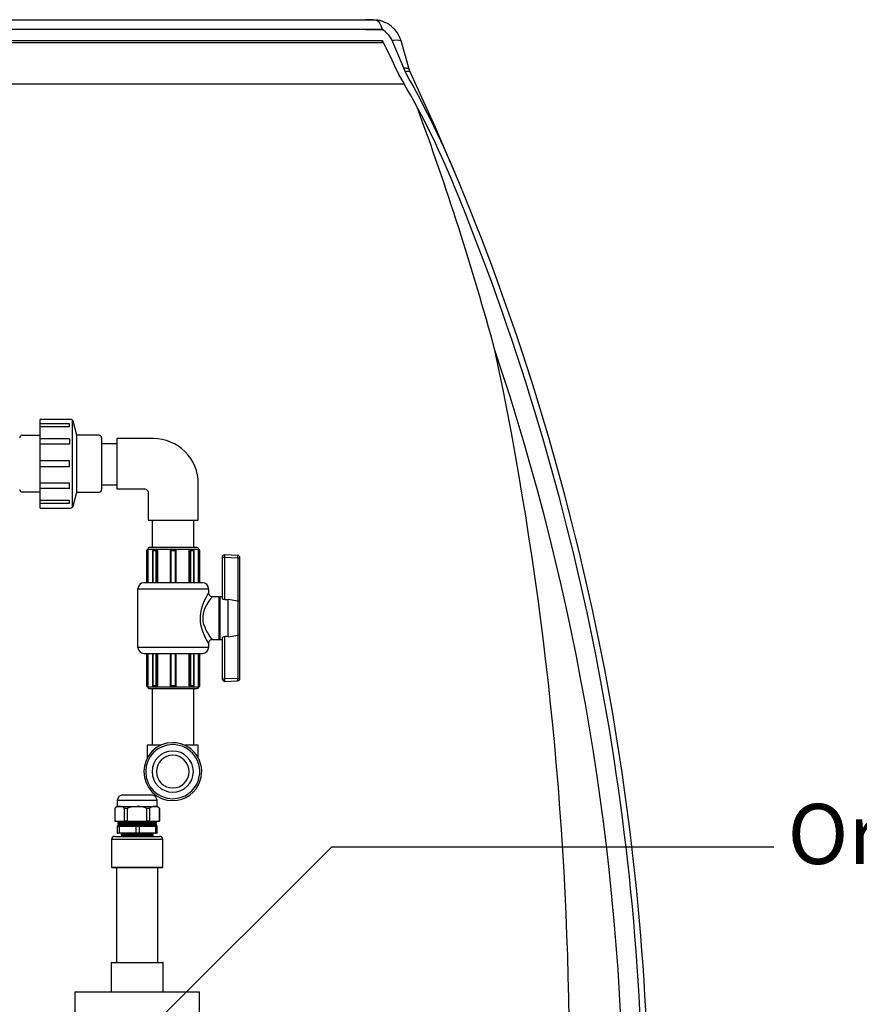
# Model space of a CAD drawing. Units: inches. Extents: x 0.1 to 16.5, y 0.1 to 10.5.
# Drawn here: x 14 to 15.2, y 3.8 to 5.1 of the extents above; entities that cross this region are included whole.
import ezdxf

# ---------------------------------------------------------------- set-up
doc = ezdxf.new("R2010")
doc.units = ezdxf.units.IN
doc.header["$LTSCALE"] = 0.5
doc.header["$MEASUREMENT"] = 0
doc.linetypes.add('SLD-Solid', pattern=[0])
for name, color, linetype in [('OSI-PVC', 50, 'Continuous'), ('OSI-TANK', 142, 'Continuous'), ('TEXT', 1, 'Continuous')]:
    doc.layers.add(name, color=color, linetype=linetype)
doc.styles.add('times', font='TIMES.TTF')

msp = doc.modelspace()

# ---------------------------------------------------------------- linework, layer by layer
at = {"color": 7, "linetype": 'SLD-Solid'}
for p, q in [((14.1795, 4.0572), (14.2174, 4.0572)), ((14.172, 4.0497), (14.172, 4.042)), ((14.2249, 4.042), (14.2249, 4.0497)), ((14.1686, 4.0391), (14.1686, 4.0391)), ((14.1686, 4.0391), (14.1686, 4.0222)), ((14.172, 4.042), (14.1983, 4.042)), ((14.1851, 4.0391), (14.1817, 4.0391)), ((14.1817, 4.0222), (14.1817, 4.0391)), ((14.1851, 4.0391), (14.1851, 4.0222)), ((14.1983, 4.042), (14.2249, 4.042)), ((14.2149, 4.0391), (14.2115, 4.0391)), ((14.2115, 4.0222), (14.2115, 4.0391)), ((14.2149, 4.0391), (14.2149, 4.0222)), ((14.2282, 4.0222), (14.2282, 4.0391)), ((14.2282, 4.0391), (14.2282, 4.0222)), ((14.1686, 4.0222), (14.1817, 4.0222)), ((14.1726, 4.0222), (14.1726, 4.0212)), ((14.1726, 4.0197), (14.1726, 4.0184)), ((14.1751, 4.0213), (14.1751, 4.0199)), ((14.1751, 4.0185), (14.1751, 4.0171)), ((14.1851, 4.0222), (14.1817, 4.0222)), ((14.1851, 4.0222), (14.2115, 4.0222)), ((14.2149, 4.0222), (14.2115, 4.0222)), ((14.2149, 4.0222), (14.2282, 4.0222)), ((14.2217, 4.021), (14.2217, 4.0222)), ((14.2217, 4.0182), (14.2217, 4.0196)), ((14.2243, 4.0198), (14.2243, 4.0211)), ((14.2243, 4.017), (14.2243, 4.0183)), ((14.2282, 4.0222), (14.2282, 4.0222)), ((14.1717, 4.0152), (14.1717, 4.007)), ((14.1719, 4.0152), (14.1717, 4.0152)), ((14.1717, 4.0152), (14.1717, 4.007)), ((14.1717, 4.007), (14.1723, 4.007)), ((14.1723, 4.0152), (14.1721, 4.0152)), ((14.1745, 4.0152), (14.1723, 4.0152)), ((14.1723, 4.007), (14.1723, 4.0152)), ((14.1723, 4.007), (14.1745, 4.007)), ((14.1725, 4.016), (14.1726, 4.016)), ((14.1732, 4.0062), (14.1725, 4.0062)), ((14.1726, 4.0169), (14.1726, 4.016)), ((14.1729, 4.016), (14.1726, 4.016)), ((14.1729, 4.016), (14.1732, 4.016)), ((14.1732, 4.016), (14.1749, 4.016)), ((14.1749, 4.0062), (14.1732, 4.0062)), ((14.1971, 4.0152), (14.1745, 4.0152)), ((14.1745, 4.0152), (14.1745, 4.007)), ((14.1745, 4.007), (14.1971, 4.007)), ((14.1749, 4.016), (14.1975, 4.016)), ((14.1975, 4.0062), (14.1749, 4.0062)), ((14.177, 4.0054), (14.177, 4.0047)), ((14.1771, 4.0054), (14.177, 4.0054)), ((14.1971, 4.007), (14.1971, 4.0152)), ((14.2013, 4.0152), (14.1971, 4.0152)), ((14.1971, 4.007), (14.2013, 4.007)), ((14.1975, 4.016), (14.2008, 4.016)), ((14.2008, 4.0062), (14.1975, 4.0062)), ((14.2008, 4.016), (14.2228, 4.016)), ((14.2228, 4.0062), (14.2008, 4.0062)), ((14.2013, 4.0152), (14.2013, 4.007)), ((14.2232, 4.0152), (14.2013, 4.0152)), ((14.2013, 4.007), (14.2232, 4.007)), ((14.2178, 4.005), (14.2199, 4.0062)), ((14.2217, 4.016), (14.2217, 4.0169)), ((14.2228, 4.016), (14.2244, 4.016)), ((14.2244, 4.0062), (14.2228, 4.0062)), ((14.2232, 4.007), (14.2232, 4.0152)), ((14.2252, 4.007), (14.2252, 4.0152)), ((14.1645, 3.9979), (14.1645, 3.9612)), ((14.1686, 4.002), (14.2282, 4.002)), ((14.177, 4.0023), (14.177, 4.002)), ((14.1771, 4.0023), (14.177, 4.0023)), ((14.2199, 4.0031), (14.2199, 4.0038)), ((14.2324, 3.9612), (14.2324, 3.9979)), ((14.2316, 3.9604), (14.1653, 3.9604)), ((14.1709, 3.9604), (14.1709, 3.8345)), ((14.2259, 3.8345), (14.2259, 3.9604)), ((14.1645, 3.8345), (14.2324, 3.8345)), ((14.1639, 3.8339), (14.1639, 3.7954)), ((14.233, 3.7954), (14.233, 3.8339)), ((14.1156, 3.7954), (14.1156, 3.7299)), ((14.1156, 3.7954), (14.2813, 3.7954)), ((14.2813, 3.7299), (14.2813, 3.7954))]:
    msp.add_line(p, q, dxfattribs=at)
at = {"color": 8, "linetype": 'SLD-Solid'}
for p, q in [((14.2249, 4.0497), (14.172, 4.0497)), ((14.1717, 4.0152), (14.1717, 4.0152)), ((14.1717, 4.007), (14.1717, 4.007)), ((14.2252, 4.0152), (14.2232, 4.0152)), ((14.2232, 4.007), (14.2252, 4.007)), ((14.2324, 3.9979), (14.1645, 3.9979)), ((14.1645, 3.9612), (14.2324, 3.9612)), ((14.233, 3.8339), (14.1639, 3.8339))]:
    msp.add_line(p, q, dxfattribs=at)
at = {"color": 7, "linetype": 'SLD-Solid', "flags": 128}
for points in [[(14.2115, 4.0391), (14.2097, 4.0399), (14.206, 4.041), (14.2022, 4.0416), (14.1983, 4.0418), (14.1924, 4.0414), (14.1868, 4.0399), (14.1851, 4.0391)], [(14.2282, 4.0391), (14.2282, 4.0391), (14.2282, 4.0391)], [(14.1751, 4.021), (14.1733, 4.0211), (14.1726, 4.0212), (14.1737, 4.0213), (14.1765, 4.0215), (14.1806, 4.0216), (14.186, 4.0217), (14.1924, 4.0218), (14.1992, 4.0219), (14.2058, 4.022), (14.2118, 4.0221), (14.2146, 4.0222)], [(14.1727, 4.0197), (14.1726, 4.0197), (14.1737, 4.0198), (14.1765, 4.0199), (14.1806, 4.02), (14.186, 4.0202), (14.1924, 4.0203), (14.1992, 4.0204), (14.2058, 4.0205), (14.2118, 4.0206), (14.2172, 4.0207), (14.2212, 4.0209), (14.2236, 4.021), (14.2243, 4.0211), (14.2232, 4.0212), (14.2217, 4.0213)], [(14.1751, 4.0182), (14.1733, 4.0183), (14.1726, 4.0184), (14.1737, 4.0186), (14.1765, 4.0187), (14.1806, 4.0188), (14.186, 4.0189), (14.1924, 4.019), (14.1992, 4.0191), (14.2058, 4.0193), (14.2118, 4.0194), (14.2172, 4.0195), (14.2212, 4.0196), (14.2236, 4.0197), (14.2242, 4.0198)], [(14.1727, 4.0169), (14.1726, 4.0169), (14.1737, 4.017), (14.1765, 4.0172), (14.1806, 4.0173), (14.186, 4.0174), (14.1924, 4.0175), (14.1992, 4.0176), (14.2058, 4.0177), (14.2118, 4.0178), (14.2172, 4.018), (14.2212, 4.0181), (14.2236, 4.0182), (14.2243, 4.0183), (14.2232, 4.0184), (14.2217, 4.0185)], [(14.1751, 4.0211), (14.1747, 4.0212), (14.1757, 4.0213), (14.1782, 4.0215), (14.1821, 4.0216), (14.187, 4.0217), (14.1929, 4.0218), (14.1986, 4.0219)], [(14.1751, 4.0184), (14.1747, 4.0184), (14.1757, 4.0186), (14.1782, 4.0187), (14.1821, 4.0188), (14.187, 4.0189), (14.1929, 4.019), (14.1984, 4.0191)], [(14.1985, 4.0204), (14.1992, 4.0204), (14.2052, 4.0205), (14.2107, 4.0206), (14.2157, 4.0207), (14.2194, 4.0209), (14.2215, 4.021), (14.2222, 4.0211), (14.2217, 4.0211)], [(14.1986, 4.0176), (14.1992, 4.0176), (14.2052, 4.0177), (14.2107, 4.0178), (14.2157, 4.018), (14.2194, 4.0181), (14.2215, 4.0182), (14.2222, 4.0183), (14.2217, 4.0184)], [(14.1784, 4.0062), (14.178, 4.006), (14.177, 4.0054)], [(14.1771, 4.0047), (14.177, 4.0047), (14.1779, 4.0048), (14.1801, 4.0049), (14.1837, 4.0051), (14.1883, 4.0052), (14.1934, 4.0053), (14.1989, 4.0054), (14.2045, 4.0056), (14.2097, 4.0057), (14.214, 4.0058), (14.217, 4.0059), (14.219, 4.0061), (14.2199, 4.0062)], [(14.177, 4.0046), (14.178, 4.004), (14.179, 4.0035)], [(14.1791, 4.0035), (14.1799, 4.0036), (14.1819, 4.0037), (14.1851, 4.0039), (14.1893, 4.004), (14.1939, 4.0041), (14.1988, 4.0042), (14.2039, 4.0044), (14.2086, 4.0045), (14.2125, 4.0046), (14.2154, 4.0048), (14.2173, 4.0049), (14.2177, 4.005)], [(14.2199, 4.0038), (14.2188, 4.0044), (14.2178, 4.005)], [(14.177, 4.0023), (14.1779, 4.0024), (14.1801, 4.0025), (14.1837, 4.0027), (14.1883, 4.0028), (14.1934, 4.0029), (14.1989, 4.003), (14.2045, 4.0032), (14.2097, 4.0033), (14.214, 4.0034), (14.2172, 4.0036), (14.2193, 4.0037), (14.2198, 4.0038)], [(14.1791, 4.0035), (14.178, 4.0029), (14.177, 4.0023)], [(14.2181, 4.002), (14.2188, 4.0025), (14.2199, 4.0031)]]:
    msp.add_lwpolyline(points, dxfattribs=at)
at = {"color": 7, "linetype": 'SLD-Solid'}
for centre, radius, start, end in [((14.1795, 4.0497), 0.0075, 90, 180), ((14.2174, 4.0497), 0.0075, 0, 90), ((14.1776, 4.032), 0.0115, 119.4004, 141.4322), ((14.1752, 4.033), 0.00893, 42.9252, 137.0748), ((14.2215, 4.0327), 0.00924, 43.7078, 136.2922), ((14.2193, 4.032), 0.0115, 38.5545, 60.5996), ((14.1725, 4.0152), 0.000833, 90, 180), ((14.1725, 4.0152), 0.000833, 90.0091, 180.0091), ((14.1725, 4.007), 0.000833, 180, 270), ((14.1725, 4.007), 0.000833, 179.9909, 269.9909), ((14.1727, 4.0152), 0.000833, 90.0091, 180.0091), ((14.172, 4.015), 0.000171, 60.7091, 119.2909), ((14.1729, 4.0152), 0.000834, 138.5128, 180.0009), ((14.1732, 4.0152), 0.000833, 90.0091, 180.0091), ((14.1732, 4.007), 0.000833, 179.9909, 269.9909), ((14.1752, 4.0153), 0.000752, 116.5855, 192.3449), ((14.1752, 4.0069), 0.000752, 167.6551, 243.4145), ((14.2093, 3.4033), 0.603, 90.8352, 93.0646), ((14.1271, 7.1885), 3.1729, 270.9438, 271.753), ((14.2561, 0.8544), 3.1625, 91.0425, 91.3618), ((14.1978, 4.0153), 0.000752, 116.5857, 192.3447), ((14.1978, 4.0069), 0.000752, 167.6553, 243.4143), ((14.2005, 4.0153), 0.000741, 348.1971, 66.9286), ((14.2005, 4.0069), 0.000741, 293.0714, 11.8029), ((14.2225, 4.0153), 0.000741, 348.1969, 66.9289), ((14.2225, 4.0069), 0.000741, 293.0711, 11.8031), ((14.2244, 4.0152), 0.000833, 0, 90), ((14.2244, 4.007), 0.000833, 270, 0), ((14.1686, 3.9979), 0.00417, 90, 180), ((14.1729, 4.9558), 0.9539, 270.8441, 272.8117), ((14.2282, 3.9979), 0.00417, 0, 90), ((14.1653, 3.9612), 0.000833, 180, 270), ((14.2316, 3.9612), 0.000833, 270, 0), ((14.1645, 3.8339), 0.000625, 90, 180), ((14.2324, 3.8339), 0.000625, 0, 90)]:
    msp.add_arc(centre, radius, start, end, dxfattribs=at)
at = {"color": 8, "linetype": 'SLD-Solid'}
msp.add_arc((14.1729, 4.0152), 0.000833, 90.0028, 138.5114, dxfattribs=at)
at = {"layer": 'OSI-PVC'}
for p, q in [((14.11, 4.5563), (14.0695, 4.5563)), ((14.1183, 4.5351), (14.1133, 4.5538)), ((14.0458, 4.5351), (14.0695, 4.5351)), ((14.1479, 4.5351), (14.1183, 4.5351)), ((14.1513, 4.4629), (14.1513, 4.5318)), ((14.0695, 4.4596), (14.0458, 4.4596)), ((14.1133, 4.4409), (14.1183, 4.4596)), ((14.1183, 4.4596), (14.1479, 4.4596)), ((14.0695, 4.4384), (14.11, 4.4384)), ((14.2125, 4.3833), (14.2125, 4.3839)), ((14.2125, 4.3839), (14.2802, 4.3839)), ((14.2781, 4.3859), (14.2146, 4.3859)), ((14.2802, 4.3839), (14.2802, 4.3833)), ((14.211, 4.382), (14.211, 4.3391)), ((14.2123, 4.3821), (14.2123, 4.3833)), ((14.2123, 4.3833), (14.2126, 4.3833)), ((14.2123, 4.3821), (14.2127, 4.3821)), ((14.2123, 4.3391), (14.2123, 4.3821)), ((14.2127, 4.3821), (14.2127, 4.3391)), ((14.2191, 4.3391), (14.2191, 4.3821)), ((14.2195, 4.382), (14.2232, 4.382)), ((14.2195, 4.3391), (14.2195, 4.382)), ((14.2241, 4.3833), (14.2204, 4.3833)), ((14.2232, 4.382), (14.2232, 4.3391)), ((14.2241, 4.3833), (14.2244, 4.3833)), ((14.225, 4.3391), (14.225, 4.3821)), ((14.225, 4.3821), (14.2254, 4.3821)), ((14.2254, 4.3821), (14.2254, 4.3391)), ((14.2425, 4.3821), (14.2425, 4.3391)), ((14.249, 4.3833), (14.2437, 4.3833)), ((14.2438, 4.382), (14.249, 4.382)), ((14.2438, 4.3391), (14.2438, 4.382)), ((14.249, 4.382), (14.249, 4.3391)), ((14.2503, 4.3391), (14.2503, 4.3821)), ((14.2674, 4.3391), (14.2674, 4.3821)), ((14.2677, 4.3821), (14.2674, 4.3821)), ((14.2677, 4.3821), (14.2677, 4.3391)), ((14.2686, 4.3833), (14.2684, 4.3833)), ((14.2724, 4.3833), (14.2686, 4.3833)), ((14.2696, 4.3391), (14.2696, 4.382)), ((14.2696, 4.382), (14.2733, 4.382)), ((14.2733, 4.382), (14.2733, 4.3391)), ((14.2736, 4.3821), (14.2736, 4.3391)), ((14.28, 4.3391), (14.28, 4.3821)), ((14.2805, 4.3821), (14.28, 4.3821)), ((14.2805, 4.3833), (14.2801, 4.3833)), ((14.2805, 4.3833), (14.2805, 4.3821)), ((14.2805, 4.3821), (14.2805, 4.3391)), ((14.2818, 4.3391), (14.2818, 4.382)), ((14.3116, 4.3731), (14.315, 4.3731)), ((14.3116, 4.3731), (14.3116, 4.3669)), ((14.3319, 4.3756), (14.3148, 4.3762)), ((14.315, 4.3167), (14.315, 4.3731)), ((14.315, 4.3731), (14.3321, 4.3725)), ((14.3321, 4.3725), (14.3321, 4.3149)), ((14.3321, 4.3725), (14.3349, 4.3725)), ((14.3349, 4.3131), (14.3349, 4.3725)), ((14.3116, 4.3669), (14.3116, 4.3184)), ((14.2854, 4.3391), (14.2073, 4.3391)), ((14.1995, 4.2531), (14.1995, 4.3312)), ((14.1995, 4.3312), (14.2933, 4.3312)), ((14.2933, 4.3312), (14.2933, 4.326)), ((14.2984, 4.3208), (14.3068, 4.3208)), ((14.3068, 4.3208), (14.3068, 4.2922)), ((14.3089, 4.3208), (14.3116, 4.3208)), ((14.3089, 4.2635), (14.3089, 4.3208)), ((14.3193, 4.2674), (14.3193, 4.317)), ((14.3321, 4.3149), (14.3193, 4.317)), ((14.3323, 4.3149), (14.3321, 4.3149)), ((14.3323, 4.3149), (14.3323, 4.2695)), ((14.3349, 4.2713), (14.3349, 4.3131)), ((14.3068, 4.2922), (14.3068, 4.2635)), ((14.315, 4.2113), (14.315, 4.2676)), ((14.3193, 4.2674), (14.3321, 4.2694)), ((14.3321, 4.2694), (14.3323, 4.2695)), ((14.3321, 4.2694), (14.3321, 4.2119)), ((14.3349, 4.2119), (14.3349, 4.2713)), ((14.2933, 4.2531), (14.1995, 4.2531)), ((14.2933, 4.2583), (14.2933, 4.2531)), ((14.3068, 4.2635), (14.2984, 4.2635)), ((14.3116, 4.2635), (14.3089, 4.2635)), ((14.3116, 4.266), (14.3116, 4.2175)), ((14.2073, 4.2453), (14.2854, 4.2453)), ((14.211, 4.2453), (14.211, 4.2023)), ((14.2123, 4.2023), (14.2123, 4.2453)), ((14.2127, 4.2453), (14.2127, 4.2023)), ((14.2191, 4.2023), (14.2191, 4.2453)), ((14.2195, 4.2023), (14.2195, 4.2453)), ((14.2232, 4.2453), (14.2232, 4.2023)), ((14.225, 4.2023), (14.225, 4.2453)), ((14.2254, 4.2453), (14.2254, 4.2023)), ((14.2425, 4.2453), (14.2425, 4.2023)), ((14.2438, 4.2023), (14.2438, 4.2453)), ((14.249, 4.2453), (14.249, 4.2023)), ((14.2503, 4.2023), (14.2503, 4.2453)), ((14.2674, 4.2023), (14.2674, 4.2453)), ((14.2677, 4.2453), (14.2677, 4.2023)), ((14.2696, 4.2023), (14.2696, 4.2453)), ((14.2733, 4.2453), (14.2733, 4.2023)), ((14.2736, 4.2453), (14.2736, 4.2023)), ((14.28, 4.2023), (14.28, 4.2453)), ((14.2805, 4.2453), (14.2805, 4.2023)), ((14.2818, 4.2023), (14.2818, 4.2453)), ((14.3116, 4.2175), (14.3116, 4.2113)), ((14.2123, 4.2023), (14.2127, 4.2023)), ((14.2123, 4.201), (14.2123, 4.2023)), ((14.2123, 4.201), (14.2126, 4.201)), ((14.2125, 4.2005), (14.2125, 4.201)), ((14.2232, 4.2023), (14.2195, 4.2023)), ((14.2204, 4.201), (14.2241, 4.201)), ((14.2241, 4.201), (14.2244, 4.201)), ((14.225, 4.2023), (14.2254, 4.2023)), ((14.2437, 4.201), (14.249, 4.201)), ((14.249, 4.2023), (14.2438, 4.2023)), ((14.2677, 4.2023), (14.2674, 4.2023)), ((14.2686, 4.201), (14.2684, 4.201)), ((14.2686, 4.201), (14.2724, 4.201)), ((14.2733, 4.2023), (14.2696, 4.2023)), ((14.2805, 4.2023), (14.28, 4.2023)), ((14.2805, 4.201), (14.2801, 4.201)), ((14.2802, 4.201), (14.2802, 4.2005)), ((14.2805, 4.2023), (14.2805, 4.201)), ((14.3116, 4.2113), (14.315, 4.2113)), ((14.3148, 4.2081), (14.3319, 4.2087)), ((14.3321, 4.2119), (14.315, 4.2113)), ((14.3321, 4.2119), (14.3349, 4.2119)), ((14.2464, 4.2005), (14.2125, 4.2005)), ((14.2146, 4.1984), (14.2464, 4.1984)), ((14.2802, 4.2005), (14.2464, 4.2005)), ((14.2464, 4.1984), (14.2781, 4.1984)), ((14.2118, 4.1231), (14.2118, 4.1063)), ((14.2296, 4.1231), (14.2118, 4.1231)), ((14.2797, 4.1231), (14.2618, 4.1231)), ((14.2797, 4.1063), (14.2797, 4.1231))]:
    msp.add_line(p, q, dxfattribs=at)
for points in [[(14.0695, 4.4384), (14.0695, 4.5563)], [(14.1126, 4.4396), (14.1126, 4.5551)], [(14.1084, 4.5504), (14.0695, 4.5504)], [(14.1084, 4.5463), (14.0695, 4.5463)], [(14.1084, 4.5463), (14.1084, 4.5504)], [(14.1084, 4.5303), (14.0695, 4.5303)], [(14.1084, 4.5303), (14.1084, 4.5233)], [(14.1183, 4.4596), (14.1183, 4.5351)], [(14.1084, 4.5233), (14.0695, 4.5233)], [(14.1513, 4.5242), (14.1714, 4.5242)], [(14.1084, 4.5014), (14.0695, 4.5014)], [(14.1084, 4.4933), (14.0695, 4.4933)], [(14.1084, 4.4933), (14.1084, 4.5014)], [(14.1084, 4.4714), (14.0695, 4.4714)], [(14.1084, 4.4644), (14.0695, 4.4644)], [(14.1084, 4.4644), (14.1084, 4.4714)], [(14.1513, 4.4694), (14.1714, 4.4694)], [(14.1084, 4.4483), (14.0695, 4.4483)], [(14.1084, 4.4443), (14.0695, 4.4443)], [(14.1084, 4.4443), (14.1084, 4.4483)], [(14.2184, 4.4223), (14.2184, 4.3859)], [(14.2732, 4.4223), (14.2732, 4.3859)], [(14.2425, 4.3821), (14.2425, 4.3821), (14.2426, 4.3821), (14.2426, 4.3821), (14.2428, 4.3821), (14.2429, 4.3821), (14.2431, 4.3821), (14.2433, 4.3821), (14.2435, 4.382), (14.2438, 4.382)], [(14.2437, 4.3833), (14.2437, 4.3833), (14.2437, 4.3833), (14.2437, 4.3832), (14.2437, 4.383), (14.2437, 4.3829), (14.2437, 4.3827), (14.2437, 4.3825), (14.2438, 4.3823), (14.2438, 4.382)], [(14.249, 4.3833), (14.249, 4.3833), (14.249, 4.3832), (14.249, 4.3831), (14.249, 4.383), (14.249, 4.3828), (14.249, 4.3825), (14.249, 4.3823), (14.249, 4.382)], [(14.2503, 4.3821), (14.2503, 4.3821), (14.2502, 4.3821), (14.2501, 4.3821), (14.25, 4.3821), (14.2498, 4.3821), (14.2496, 4.3821), (14.2494, 4.3821), (14.2492, 4.382), (14.249, 4.382)], [(14.2932, 4.326), (14.2932, 4.326), (14.2929, 4.3255), (14.2923, 4.3244), (14.2913, 4.3226), (14.29, 4.3201), (14.2884, 4.317), (14.2866, 4.3129), (14.2848, 4.3081), (14.2835, 4.3036), (14.2825, 4.2988), (14.2821, 4.2953), (14.282, 4.2918), (14.2823, 4.2869), (14.2832, 4.282), (14.2843, 4.2776), (14.2858, 4.2734), (14.2875, 4.2693), (14.2893, 4.2655), (14.2907, 4.2629), (14.2919, 4.2607), (14.2924, 4.2598), (14.293, 4.2588), (14.2932, 4.2583), (14.2932, 4.2583)], [(14.2984, 4.2636), (14.2984, 4.2637), (14.2978, 4.2643), (14.2975, 4.2648), (14.2969, 4.2657), (14.2961, 4.2668), (14.2951, 4.2681), (14.2941, 4.2696), (14.2922, 4.2727), (14.2902, 4.2763), (14.2886, 4.2798), (14.2872, 4.2836), (14.2863, 4.2876), (14.286, 4.2919), (14.2861, 4.2948), (14.2865, 4.2978), (14.2876, 4.3018), (14.289, 4.3057), (14.291, 4.3096), (14.2931, 4.3132), (14.2948, 4.3158), (14.2963, 4.3179), (14.2974, 4.3194), (14.2981, 4.3204), (14.2985, 4.3208), (14.2984, 4.3208)], [(14.315, 4.3167), (14.3147, 4.3167), (14.3138, 4.3168), (14.313, 4.317), (14.3123, 4.3174), (14.3118, 4.3179), (14.3116, 4.3184)], [(14.3349, 4.3131), (14.3349, 4.3131), (14.3349, 4.3133), (14.3346, 4.3139), (14.334, 4.3144), (14.3333, 4.3147), (14.3323, 4.3149)], [(14.3116, 4.266), (14.3117, 4.2664), (14.3122, 4.2669), (14.3131, 4.2674), (14.3141, 4.2676), (14.3147, 4.2676), (14.315, 4.2676)], [(14.3323, 4.2695), (14.3333, 4.2696), (14.334, 4.27), (14.3346, 4.2704), (14.3349, 4.271), (14.3349, 4.2713), (14.3349, 4.2713)], [(14.2438, 4.2023), (14.2435, 4.2023), (14.2433, 4.2023), (14.243, 4.2023), (14.2429, 4.2023), (14.2427, 4.2023), (14.2426, 4.2023), (14.2425, 4.2023), (14.2425, 4.2023)], [(14.2438, 4.2023), (14.2438, 4.2021), (14.2437, 4.2019), (14.2437, 4.2017), (14.2437, 4.2015), (14.2437, 4.2013), (14.2437, 4.2012), (14.2437, 4.2011), (14.2437, 4.2011), (14.2437, 4.201)], [(14.249, 4.2023), (14.2492, 4.2023), (14.2494, 4.2023), (14.2496, 4.2023), (14.2498, 4.2023), (14.25, 4.2023), (14.2501, 4.2023), (14.2502, 4.2023), (14.2503, 4.2023), (14.2503, 4.2023)], [(14.249, 4.2023), (14.249, 4.2021), (14.249, 4.2018), (14.249, 4.2016), (14.249, 4.2014), (14.249, 4.2013), (14.249, 4.2011), (14.249, 4.2011), (14.249, 4.201)], [(14.2184, 4.1984), (14.2184, 4.1231)], [(14.2732, 4.1984), (14.2732, 4.1231)]]:
    msp.add_lwpolyline(points, dxfattribs=at)
msp.add_lwpolyline([(14.2797, 4.4223), (14.2797, 4.4711, 0.414214), (14.2201, 4.5307), (14.1714, 4.5307), (14.1714, 4.464), (14.2078, 4.464, -0.414214), (14.213, 4.4588), (14.213, 4.4223)], format="xyb", close=True, dxfattribs=at)
for centre, radius, start, end in [((14.11, 4.5529), 0.00336, 15.1069, 90), ((14.0458, 4.5318), 0.00336, 90, 180), ((14.1479, 4.5318), 0.00336, 360, 90), ((14.0458, 4.4629), 0.00336, 180, 270), ((14.1479, 4.4629), 0.00336, 270, 0), ((14.11, 4.4418), 0.00336, 270, 344.8931), ((14.2146, 4.3839), 0.00208, 90, 180), ((14.2781, 4.3839), 0.00208, 0, 90), ((14.2123, 4.382), 0.00129, 90, 180), ((14.2087, 4.3823), 0.00403, 356.5977, 14.5351), ((14.2204, 4.3821), 0.00123, 89.1235, 181.4029), ((14.2239, 4.3822), 0.00112, 351.9503, 78.5784), ((14.2242, 4.3822), 0.00116, 355.019, 80.6056), ((14.2437, 4.3821), 0.00125, 90, 180), ((14.249, 4.3821), 0.00125, 0, 90), ((14.2685, 4.3822), 0.00114, 98.2305, 186.1513), ((14.2689, 4.3822), 0.00112, 101.4215, 188.0498), ((14.2724, 4.3821), 0.00122, 358.0968, 91.3588), ((14.2835, 4.3824), 0.00351, 164.1322, 184.749), ((14.2805, 4.382), 0.00129, 0, 90), ((14.3147, 4.3731), 0.00313, 88, 180), ((14.3059, 4.3742), 0.00917, 353.1747, 12.8116), ((14.323, 4.3736), 0.00917, 353.1743, 12.812), ((14.3318, 4.3725), 0.00313, 0, 88), ((14.2073, 4.3312), 0.00781, 90, 180), ((14.2854, 4.3312), 0.00781, 0, 90), ((14.2984, 4.326), 0.00512, 179.8001, 270.339), ((14.3068, 4.3187), 0.00208, 0, 90), ((14.2073, 4.2531), 0.00781, 180, 270), ((14.2854, 4.2531), 0.00781, 270, 0), ((14.2984, 4.2584), 0.00515, 89.9843, 180.3615), ((14.3068, 4.2656), 0.00208, 270, 0), ((14.2123, 4.2023), 0.00129, 180, 270), ((14.2097, 4.202), 0.00307, 342.644, 6.2231), ((14.2203, 4.2023), 0.00122, 178.0976, 271.3581), ((14.2239, 4.2021), 0.00112, 281.4218, 8.0494), ((14.2243, 4.2021), 0.00112, 277.2476, 7.1277), ((14.2437, 4.2023), 0.00125, 180, 270), ((14.249, 4.2023), 0.00125, 270, 0), ((14.2685, 4.2022), 0.00114, 173.9189, 261.6993), ((14.2689, 4.2021), 0.00112, 171.9505, 258.5784), ((14.2724, 4.2023), 0.00123, 269.1235, 1.4029), ((14.2835, 4.202), 0.0035, 175.2227, 195.8962), ((14.2805, 4.2023), 0.00129, 270, 0), ((14.3147, 4.2113), 0.00313, 180, 272), ((14.3059, 4.2102), 0.00917, 347.1884, 6.8254), ((14.323, 4.2108), 0.00917, 347.1881, 6.8257), ((14.3318, 4.2119), 0.00313, 272, 0), ((14.2146, 4.2005), 0.00208, 180, 270), ((14.2781, 4.2005), 0.00208, 270, 0), ((14.2457, 4.0881), 0.0385, 90, 270), ((14.2457, 4.0881), 0.0359, 90, 270), ((14.2457, 4.0881), 0.0385, 341.902, 90), ((14.2457, 4.0881), 0.0359, 341.902, 90), ((14.2457, 4.0881), 0.0274, 90, 270), ((14.2457, 4.0881), 0.0217, 90, 270), ((14.2457, 4.0881), 0.0274, 270, 90), ((14.2457, 4.0881), 0.0217, 270, 90), ((14.2457, 4.0881), 0.0359, 270, 341.902), ((14.2457, 4.0881), 0.0385, 270, 341.902)]:
    msp.add_arc(centre, radius, start, end, dxfattribs=at)
at = {"layer": 'OSI-PVC', "extrusion": (0, 0, -1)}
for centre, major_axis, ratio, start_param, end_param in [((14.2123, 4.382), (-0.00129, 0), 0.032258, 0, 1.570796), ((14.2204, 4.382), (-0.00129, 0.00003), 0.022798, 5.497267, 6.282665), ((14.2204, 4.382), (-0.00006, 0.00129), 0.706373, 4.744569, 6.315365), ((14.2241, 4.382), (0.00006, 0.00129), 0.706373, 4.680209, 6.251005), ((14.2241, 4.382), (-0.00129, -0.00003), 0.022798, 0.785918, 2.356715), ((14.2687, 4.382), (-0.00129, 0.00003), 0.022798, 0.784878, 2.355674), ((14.2687, 4.382), (-0.00006, 0.00129), 0.706373, 0.03218, 1.602976), ((14.2724, 4.382), (0.00006, 0.00129), 0.706373, 6.251005, 7.821802), ((14.2724, 4.382), (-0.00129, -0.00003), 0.022798, 3.14239, 3.927511), ((14.2805, 4.382), (-0.00129, 0), 0.032258, 1.570796, 3.141593), ((14.4837, 4.2922), (-0.3274, 0), 0.087489, 1.029284, 1.044578), ((14.4837, 4.2922), (-0.3274, 0), 0.087489, 5.238607, 5.253902), ((14.2123, 4.2023), (-0.00129, 0), 0.032258, 4.712389, 6.283185), ((14.2204, 4.2023), (-0.00129, -0.00003), 0.022798, 0.00052, 0.785918), ((14.2204, 4.2023), (0.00006, 0.00129), 0.706373, 3.109413, 4.680209), ((14.2241, 4.2023), (-0.00129, 0.00003), 0.022798, 3.926471, 5.497267), ((14.2241, 4.2023), (-0.00006, 0.00129), 0.706373, 3.173773, 4.744569), ((14.2687, 4.2023), (-0.00129, -0.00003), 0.022798, 3.927511, 5.498307), ((14.2687, 4.2023), (0.00006, 0.00129), 0.706373, 1.538616, 3.109413), ((14.2724, 4.2023), (-0.00006, 0.00129), 0.706373, 1.602976, 3.173773), ((14.2724, 4.2023), (-0.00129, 0.00003), 0.022798, 2.355674, 3.140862), ((14.2805, 4.2023), (-0.00129, 0), 0.032258, 3.141593, 4.712389)]:
    msp.add_ellipse(centre, major_axis=major_axis, ratio=ratio, start_param=start_param, end_param=end_param, dxfattribs=at)
at = {"layer": 'OSI-TANK'}
for p, q in [((12.9799, 5.0875), (14.5115, 5.0875)), ((14.5115, 5.0875), (14.5017, 5.0875)), ((14.5244, 5.0744), (12.9674, 5.0744)), ((14.5017, 5.0744), (14.524, 5.0744)), ((12.9672, 5.057), (14.5244, 5.057)), ((14.5244, 5.0595), (12.9674, 5.0595)), ((14.524, 5.0595), (14.5255, 5.0572)), ((14.5242, 5.057), (14.524, 5.0592)), ((14.5255, 5.0571), (14.5242, 5.057)), ((14.5242, 5.057), (14.5242, 5.057)), ((14.5368, 5.0603), (14.5522, 5.0233)), ((14.5598, 5.0218), (14.5491, 5.0592)), ((14.5429, 5.0206), (14.546, 5.0145)), ((14.5522, 5.0233), (14.5545, 5.0185)), ((14.5611, 5.0182), (14.5598, 5.0218)), ((12.9383, 5.0024), (14.5532, 5.0024))]:
    msp.add_line(p, q, dxfattribs=at)
at = {"layer": 'OSI-TANK', "flags": 128}
for points in [[(14.5115, 5.0875), (14.5116, 5.0875), (14.5142, 5.0873), (14.5165, 5.0867), (14.5185, 5.0855), (14.5205, 5.0832), (14.5223, 5.0798), (14.524, 5.0744)], [(14.5115, 5.0875), (14.5116, 5.0875), (14.5142, 5.0873), (14.5165, 5.0867), (14.5185, 5.0855), (14.5205, 5.0832), (14.5223, 5.0798), (14.524, 5.0744)], [(14.5255, 5.0572), (14.5346, 5.0391), (14.5429, 5.0206)], [(14.5368, 5.0603), (14.5394, 5.0605), (14.5433, 5.0606), (14.5463, 5.0605), (14.5482, 5.06), (14.5491, 5.0592)], [(14.5522, 5.0233), (14.5538, 5.0233), (14.5553, 5.0233), (14.5566, 5.0232), (14.5576, 5.0231), (14.5585, 5.0228), (14.5591, 5.0225), (14.5596, 5.0222), (14.5598, 5.0218)], [(14.5545, 5.0185), (14.5559, 5.0188), (14.5571, 5.0189), (14.5582, 5.019), (14.5591, 5.019), (14.5599, 5.019), (14.5605, 5.0188), (14.5609, 5.0186), (14.5611, 5.0182)], [(14.6268, 4.8697), (14.5949, 4.9444), (14.5611, 5.0182)]]:
    msp.add_lwpolyline(points, dxfattribs=at)
at = {"layer": 'OSI-TANK'}
for centre, radius, start, end in [((14.5115, 5.0484), 0.0391, 70.8342, 84.3731), ((14.5115, 5.0484), 0.0391, 16, 84.3731), ((14.5089, 5.0478), 0.0306, 59.7061, 60.4473), ((14.5089, 5.0478), 0.0306, 24.1312, 60.4473), ((13.6111, 4.4573), 1.0884, 22.0962, 30.7946), ((13.4209, 4.376), 1.303, 22.2648, 29.5441), ((10.943, 3.6327), 3.8665, 15.2269, 20.2558), ((11.5534, 3.6005), 3.3251, 0.5347, 22.4388), ((11.5534, 3.6005), 3.3173, 0.5347, 22.4388), ((11.5587, 3.6016), 3.2862, 0.5071, 18.5717), ((10.1738, 3.6997), 4.5989, 0.743, 11.9027)]:
    msp.add_arc(centre, radius, start, end, dxfattribs=at)
at = {"layer": 'TEXT'}
for p, q in [((14.1984, 3.7299), (14.4569, 3.9883)), ((14.4569, 3.9883), (15.0441, 3.9883))]:
    msp.add_line(p, q, dxfattribs=at)

# ---------------------------------------------------------------- texts
at = {"layer": 'TEXT', "insert": (15.0625, 4.0453), "char_height": 0.080012, "attachment_point": 1, "style": 'times'}
msp.add_mtext('{\\fTimes New Roman|b0|i1|c0|p18;Orenco UV Unit}', dxfattribs=at)

doc.saveas('drawing.dxf')
